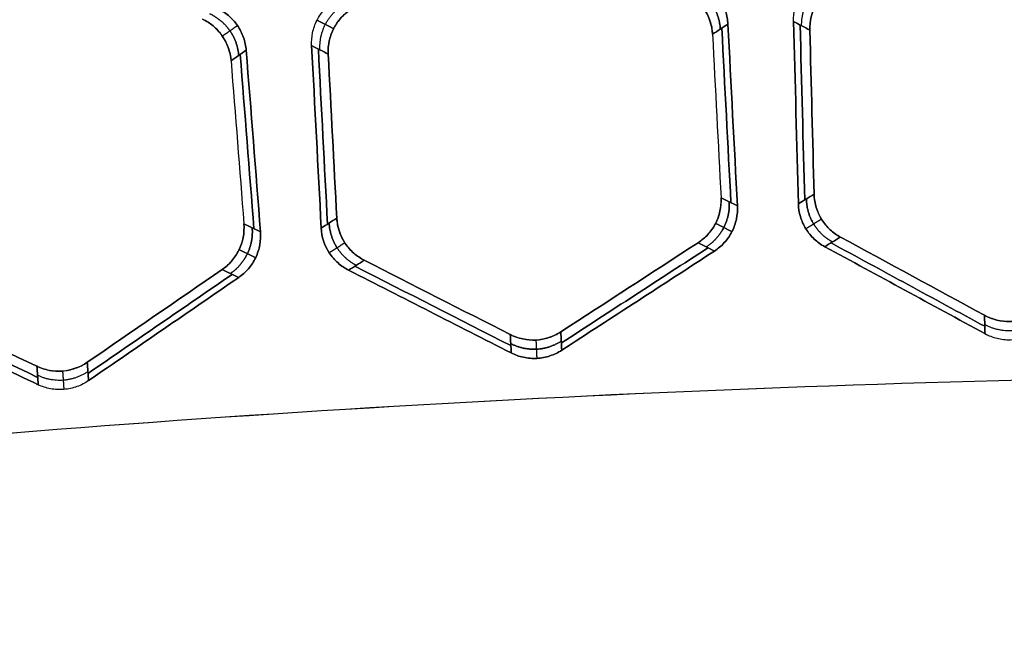
# Model space of a CAD drawing. Units: millimetres. Extents: x -205 to 205, y -4 to 599.
# Drawn here: x -29 to -10, y 509 to 522 of the extents above; entities that cross this region are included whole.
import ezdxf

# ---------------------------------------------------------------- set-up
doc = ezdxf.new("R2010")
doc.units = ezdxf.units.MM
doc.header["$MEASUREMENT"] = 0
doc.layers.add('Default', color=7, linetype='Continuous', true_color=0x000000)

msp = doc.modelspace()

# ---------------------------------------------------------------- linework, layer by layer
at = {"layer": 'Default'}
for points, knots in [([(-13.689, 521.58, -69.637), (-13.691, 521.664, -69.632), (-13.683, 521.75, -69.627), (-13.643, 521.919, -69.619), (-13.612, 522.002, -69.617), (-13.526, 522.16, -69.613), (-13.473, 522.232, -69.612), (-13.353, 522.357, -69.613), (-13.286, 522.411, -69.614), (-13.215, 522.455, -69.616)], [0, 0, 0, 0, 0.00025938, 0.00025938, 0.000518738, 0.000518738, 0.000778475, 0.000778475, 0.001038242, 0.001038242, 0.001038242, 0.001038242]), ([(-14.991, 521.525, 69.544), (-14.995, 521.609, 69.538), (-15.011, 521.694, 69.532), (-15.064, 521.862, 69.517), (-15.102, 521.943, 69.509), (-15.199, 522.093, 69.493), (-15.258, 522.161, 69.484), (-15.389, 522.278, 69.466), (-15.46, 522.327, 69.457), (-15.535, 522.365, 69.449)], [0, 0, 0, 0, 0.000261824, 0.000261824, 0.000523651, 0.000523651, 0.000785502, 0.000785502, 0.001047357, 0.001047357, 0.001047357, 0.001047357]), ([(-15.535, 522.365, -69.449), (-15.46, 522.327, -69.457), (-15.389, 522.278, -69.466), (-15.258, 522.161, -69.484), (-15.199, 522.093, -69.493), (-15.102, 521.943, -69.509), (-15.064, 521.862, -69.517), (-15.011, 521.694, -69.532), (-14.995, 521.609, -69.538), (-14.991, 521.525, -69.544)], [0, 0, 0, 0, 0.00026185, 0.00026185, 0.000523717, 0.000523717, 0.000785547, 0.000785547, 0.001047377, 0.001047377, 0.001047377, 0.001047377]), ([(-13.367, 521.405, 75.695), (-13.372, 521.586, 75.684), (-13.328, 521.762, 75.676), (-13.2, 521.992, 75.671), (-13.148, 522.062, 75.67), (-13.03, 522.184, 75.67), (-12.964, 522.236, 75.671), (-12.893, 522.28, 75.673)], [0, 0, 0, 0, 0.000521095, 0.000521095, 0.000778144, 0.000778144, 0.001038258, 0.001038258, 0.001038258, 0.001038258]), ([(-12.893, 522.28, -75.673), (-12.964, 522.236, -75.671), (-13.03, 522.184, -75.67), (-13.148, 522.062, -75.67), (-13.2, 521.992, -75.671), (-13.328, 521.763, -75.676), (-13.372, 521.585, -75.684), (-13.367, 521.405, -75.695)], [0, 0, 0, 0, 0.000260154, 0.000260154, 0.000518007, 0.000518007, 0.001037011, 0.001037011, 0.001037011, 0.001037011]), ([(-15.839, 522.165, 75.467), (-15.765, 522.127, 75.476), (-15.695, 522.08, 75.484), (-15.568, 521.967, 75.501), (-15.51, 521.901, 75.51), (-15.414, 521.756, 75.526), (-15.374, 521.675, 75.534), (-15.317, 521.505, 75.549), (-15.301, 521.416, 75.555), (-15.296, 521.325, 75.561)], [0, 0, 0, 0, 0.000263248, 0.000263248, 0.00052415, 0.00052415, 0.000784367, 0.000784367, 0.001047364, 0.001047364, 0.001047364, 0.001047364]), ([(-15.296, 521.325, -75.561), (-15.305, 521.508, -75.549), (-15.364, 521.682, -75.534), (-15.51, 521.901, -75.51), (-15.568, 521.967, -75.501), (-15.695, 522.08, -75.484), (-15.765, 522.127, -75.476), (-15.839, 522.165, -75.467)], [0, 0, 0, 0, 0.0005252, 0.0005252, 0.000784759, 0.000784759, 0.001047344, 0.001047344, 0.001047344, 0.001047344]), ([(-24.538, 521.007, 68.595), (-24.544, 521.091, 68.59), (-24.562, 521.177, 68.582), (-24.62, 521.343, 68.564), (-24.66, 521.424, 68.554), (-24.761, 521.571, 68.532), (-24.822, 521.638, 68.52), (-24.955, 521.752, 68.496), (-25.029, 521.798, 68.484), (-25.104, 521.834, 68.472)], [0, 0, 0, 0, 0.000263075, 0.000263075, 0.000526168, 0.000526168, 0.000789236, 0.000789236, 0.001052302, 0.001052302, 0.001052302, 0.001052302]), ([(-25.104, 521.834, -68.472), (-25.029, 521.798, -68.484), (-24.955, 521.752, -68.496), (-24.822, 521.638, -68.52), (-24.761, 521.571, -68.532), (-24.66, 521.424, -68.554), (-24.62, 521.343, -68.564), (-24.562, 521.177, -68.582), (-24.544, 521.091, -68.59), (-24.538, 521.007, -68.595)], [0, 0, 0, 0, 0.000263059, 0.000263059, 0.000526128, 0.000526128, 0.000789209, 0.000789209, 0.00105229, 0.00105229, 0.00105229, 0.00105229]), ([(-23.241, 521.099, -68.751), (-23.245, 521.183, -68.745), (-23.239, 521.269, -68.741), (-23.204, 521.438, -68.735), (-23.175, 521.522, -68.733), (-23.094, 521.681, -68.733), (-23.043, 521.755, -68.735), (-22.926, 521.883, -68.741), (-22.86, 521.939, -68.745), (-22.79, 521.984, -68.751)], [0, 0, 0, 0, 0.000260418, 0.000260418, 0.000520793, 0.000520793, 0.000777956, 0.000777956, 0.001035234, 0.001035234, 0.001035234, 0.001035234]), ([(-25.404, 521.625, 74.507), (-25.328, 521.589, 74.519), (-25.258, 521.544, 74.531), (-25.127, 521.434, 74.554), (-25.068, 521.37, 74.565), (-24.968, 521.227, 74.587), (-24.926, 521.147, 74.597), (-24.864, 520.978, 74.615), (-24.845, 520.89, 74.623), (-24.838, 520.799, 74.629)], [0, 0, 0, 0, 0.000264455, 0.000264455, 0.000526535, 0.000526535, 0.000787959, 0.000787959, 0.001052156, 0.001052156, 0.001052156, 0.001052156]), ([(-24.838, 520.799, -74.629), (-24.852, 520.982, -74.616), (-24.916, 521.154, -74.598), (-25.068, 521.37, -74.565), (-25.127, 521.435, -74.554), (-25.258, 521.544, -74.531), (-25.328, 521.589, -74.519), (-25.404, 521.625, -74.507)], [0, 0, 0, 0, 0.000527483, 0.000527483, 0.000788305, 0.000788305, 0.001052166, 0.001052166, 0.001052166, 0.001052166]), ([(-22.912, 520.932, 74.853), (-22.922, 521.112, 74.841), (-22.882, 521.289, 74.835), (-22.72, 521.599, 74.834), (-22.6, 521.727, 74.84), (-22.462, 521.817, 74.851)], [0, 0, 0, 0, 0.000518803, 0.000518803, 0.001035204, 0.001035204, 0.001035204, 0.001035204]), ([(-22.462, 521.817, -74.851), (-22.531, 521.771, -74.845), (-22.595, 521.718, -74.841), (-22.71, 521.592, -74.836), (-22.761, 521.521, -74.835), (-22.882, 521.289, -74.835), (-22.922, 521.111, -74.841), (-22.912, 520.932, -74.853)], [0, 0, 0, 0, 0.000259667, 0.000259667, 0.000517044, 0.000517044, 0.001035201, 0.001035201, 0.001035201, 0.001035201]), ([(-12.76, 517.303, 75.981), (-12.833, 517.342, 75.974), (-12.902, 517.391, 75.967), (-13.026, 517.507, 75.952), (-13.082, 517.574, 75.944), (-13.175, 517.721, 75.93), (-13.213, 517.803, 75.922), (-13.265, 517.973, 75.909), (-13.28, 518.062, 75.902), (-13.282, 518.153, 75.897)], [0, 0, 0, 0, 0.000262365, 0.000262365, 0.000522356, 0.000522356, 0.000781722, 0.000781722, 0.001043862, 0.001043862, 0.001043862, 0.001043862]), ([(-13.282, 518.153, -75.897), (-13.278, 517.97, -75.908), (-13.223, 517.796, -75.922), (-13.082, 517.574, -75.944), (-13.026, 517.507, -75.952), (-12.902, 517.391, -75.967), (-12.833, 517.342, -75.974), (-12.76, 517.303, -75.981)], [0, 0, 0, 0, 0.000523591, 0.000523591, 0.000782237, 0.000782237, 0.001043921, 0.001043921, 0.001043921, 0.001043921]), ([(-15.126, 518.084, 75.769), (-15.116, 517.903, 75.781), (-15.157, 517.724, 75.788), (-15.28, 517.489, 75.793), (-15.331, 517.417, 75.793), (-15.446, 517.291, 75.792), (-15.511, 517.236, 75.79), (-15.582, 517.191, 75.787)], [0, 0, 0, 0, 0.000525316, 0.000525316, 0.000784503, 0.000784503, 0.001046794, 0.001046794, 0.001046794, 0.001046794]), ([(-15.582, 517.191, -75.787), (-15.511, 517.236, -75.79), (-15.447, 517.291, -75.792), (-15.331, 517.417, -75.793), (-15.28, 517.489, -75.793), (-15.198, 517.645, -75.79), (-15.167, 517.729, -75.787), (-15.129, 517.904, -75.78), (-15.121, 517.994, -75.775), (-15.126, 518.084, -75.769)], [0, 0, 0, 0, 0.000262946, 0.000262946, 0.00052356, 0.00052356, 0.000783583, 0.000783583, 0.001045541, 0.001045541, 0.001045541, 0.001045541]), ([(-15.258, 517.026, 69.793), (-15.188, 517.072, 69.796), (-15.121, 517.128, 69.798), (-15.003, 517.258, 69.8), (-14.951, 517.332, 69.799), (-14.87, 517.492, 69.796), (-14.84, 517.577, 69.793), (-14.804, 517.749, 69.786), (-14.798, 517.836, 69.781), (-14.802, 517.92, 69.776)], [0, 0, 0, 0, 0.000261377, 0.000261377, 0.000522759, 0.000522759, 0.000784128, 0.000784128, 0.0010455, 0.0010455, 0.0010455, 0.0010455]), ([(-14.802, 517.92, -69.776), (-14.798, 517.836, -69.781), (-14.804, 517.749, -69.786), (-14.84, 517.577, -69.793), (-14.87, 517.492, -69.796), (-14.951, 517.332, -69.799), (-15.003, 517.258, -69.8), (-15.121, 517.128, -69.798), (-15.188, 517.072, -69.796), (-15.258, 517.026, -69.793)], [0, 0, 0, 0, 0.000261683, 0.000261683, 0.000523367, 0.000523367, 0.000785057, 0.000785057, 0.001046752, 0.001046752, 0.001046752, 0.001046752]), ([(-13.594, 517.963, 69.862), (-13.592, 517.879, 69.867), (-13.579, 517.793, 69.873), (-13.53, 517.627, 69.887), (-13.494, 517.545, 69.894), (-13.4, 517.392, 69.91), (-13.343, 517.323, 69.918), (-13.216, 517.203, 69.933), (-13.145, 517.153, 69.941), (-13.072, 517.113, 69.949)], [0, 0, 0, 0, 0.000262865, 0.000262865, 0.000525752, 0.000525752, 0.000784903, 0.000784903, 0.001044066, 0.001044066, 0.001044066, 0.001044066]), ([(-13.072, 517.113, -69.949), (-13.145, 517.153, -69.941), (-13.216, 517.203, -69.933), (-13.343, 517.323, -69.918), (-13.4, 517.392, -69.91), (-13.494, 517.545, -69.894), (-13.53, 517.627, -69.887), (-13.579, 517.793, -69.873), (-13.592, 517.878, -69.867), (-13.594, 517.963, -69.862)], [0, 0, 0, 0, 0.00025909, 0.00025909, 0.000518274, 0.000518274, 0.000781091, 0.000781091, 0.001044003, 0.001044003, 0.001044003, 0.001044003]), ([(-24.583, 517.566, 74.855), (-24.569, 517.385, 74.867), (-24.605, 517.205, 74.873), (-24.761, 516.886, 74.873), (-24.878, 516.753, 74.866), (-25.016, 516.659, 74.854)], [0, 0, 0, 0, 0.00052494, 0.00052494, 0.001047807, 0.001047807, 0.001047807, 0.001047807]), ([(-25.016, 516.659, -74.854), (-24.947, 516.706, -74.86), (-24.884, 516.762, -74.865), (-24.771, 516.892, -74.871), (-24.722, 516.966, -74.873), (-24.605, 517.204, -74.873), (-24.569, 517.385, -74.867), (-24.583, 517.566, -74.855)], [0, 0, 0, 0, 0.000262824, 0.000262824, 0.000523332, 0.000523332, 0.001047805, 0.001047805, 0.001047805, 0.001047805]), ([(-22.198, 516.845, 75.179), (-22.272, 516.883, 75.168), (-22.342, 516.93, 75.157), (-22.469, 517.042, 75.137), (-22.527, 517.107, 75.126), (-22.623, 517.251, 75.107), (-22.663, 517.331, 75.097), (-22.72, 517.501, 75.081), (-22.737, 517.589, 75.074), (-22.742, 517.68, 75.068)], [0, 0, 0, 0, 0.000262564, 0.000262564, 0.000522725, 0.000522725, 0.000782315, 0.000782315, 0.001044654, 0.001044654, 0.001044654, 0.001044654]), ([(-22.742, 517.68, -75.068), (-22.732, 517.497, -75.08), (-22.673, 517.325, -75.097), (-22.527, 517.107, -75.126), (-22.469, 517.042, -75.137), (-22.342, 516.93, -75.157), (-22.272, 516.883, -75.168), (-22.198, 516.845, -75.179)], [0, 0, 0, 0, 0.00052393, 0.00052393, 0.000782828, 0.000782828, 0.001044765, 0.001044765, 0.001044765, 0.001044765]), ([(-24.687, 516.502, 68.846), (-24.618, 516.549, 68.852), (-24.553, 516.607, 68.857), (-24.438, 516.741, 68.864), (-24.388, 516.816, 68.866), (-24.311, 516.979, 68.866), (-24.283, 517.065, 68.865), (-24.252, 517.238, 68.858), (-24.248, 517.326, 68.854), (-24.255, 517.409, 68.848)], [0, 0, 0, 0, 0.000261941, 0.000261941, 0.000523892, 0.000523892, 0.000785827, 0.000785827, 0.001047781, 0.001047781, 0.001047781, 0.001047781]), ([(-24.255, 517.409, -68.848), (-24.248, 517.326, -68.854), (-24.252, 517.238, -68.858), (-24.283, 517.065, -68.865), (-24.311, 516.979, -68.866), (-24.388, 516.816, -68.866), (-24.438, 516.741, -68.864), (-24.553, 516.607, -68.857), (-24.618, 516.549, -68.852), (-24.687, 516.502, -68.846)], [0, 0, 0, 0, 0.000261939, 0.000261939, 0.000523889, 0.000523889, 0.000785825, 0.000785825, 0.001047782, 0.001047782, 0.001047782, 0.001047782]), ([(-23.051, 517.481, 68.992), (-23.042, 517.312, 69.003), (-22.99, 517.142, 69.019), (-22.842, 516.916, 69.05), (-22.783, 516.849, 69.061), (-22.653, 516.733, 69.083), (-22.581, 516.685, 69.095), (-22.507, 516.647, 69.105)], [0, 0, 0, 0, 0.000526079, 0.000526079, 0.000784949, 0.000784949, 0.001043857, 0.001043857, 0.001043857, 0.001043857]), ([(-22.507, 516.647, -69.105), (-22.581, 516.685, -69.095), (-22.653, 516.733, -69.083), (-22.783, 516.849, -69.061), (-22.842, 516.916, -69.05), (-22.99, 517.142, -69.019), (-23.042, 517.312, -69.003), (-23.051, 517.481, -68.992)], [0, 0, 0, 0, 0.000259135, 0.000259135, 0.000518199, 0.000518199, 0.001044965, 0.001044965, 0.001044965, 0.001044965]), ([(-8.904, 515.779, 76.28), (-9.056, 515.686, 76.279), (-9.228, 515.636, 76.274), (-9.488, 515.63, 76.262), (-9.576, 515.639, 76.257), (-9.745, 515.679, 76.247), (-9.827, 515.71, 76.241), (-9.905, 515.753, 76.234)], [0, 0, 0, 0, 0.000523352, 0.000523352, 0.00078311, 0.00078311, 0.001045784, 0.001045784, 0.001045784, 0.001045784]), ([(-9.905, 515.753, -76.234), (-9.749, 515.668, -76.247), (-9.575, 515.627, -76.258), (-9.316, 515.634, -76.27), (-9.228, 515.648, -76.273), (-9.061, 515.697, -76.278), (-8.98, 515.733, -76.279), (-8.904, 515.779, -76.28)], [0, 0, 0, 0, 0.000523388, 0.000523388, 0.000783141, 0.000783141, 0.001045783, 0.001045783, 0.001045783, 0.001045783]), ([(-18.302, 515.424, 75.659), (-18.453, 515.326, 75.651), (-18.624, 515.272, 75.638), (-18.883, 515.258, 75.614), (-18.971, 515.265, 75.605), (-19.141, 515.301, 75.587), (-19.224, 515.33, 75.577), (-19.303, 515.37, 75.567)], [0, 0, 0, 0, 0.000524848, 0.000524848, 0.000785417, 0.000785417, 0.001048895, 0.001048895, 0.001048895, 0.001048895]), ([(-19.303, 515.37, -75.567), (-19.145, 515.29, -75.587), (-18.971, 515.254, -75.606), (-18.711, 515.267, -75.63), (-18.624, 515.283, -75.637), (-18.457, 515.337, -75.65), (-18.378, 515.375, -75.655), (-18.302, 515.424, -75.659)], [0, 0, 0, 0, 0.000524921, 0.000524921, 0.000785479, 0.000785479, 0.00104889, 0.00104889, 0.00104889, 0.00104889]), ([(-9.896, 515.389, 70.238), (-9.823, 515.35, 70.244), (-9.742, 515.318, 70.25), (-9.572, 515.276, 70.261), (-9.482, 515.266, 70.266), (-9.303, 515.271, 70.275), (-9.214, 515.286, 70.278), (-9.046, 515.337, 70.283), (-8.966, 515.373, 70.285), (-8.895, 515.416, 70.285)], [0, 0, 0, 0, 0.00026144, 0.00026144, 0.000522882, 0.000522882, 0.000784325, 0.000784325, 0.001045768, 0.001045768, 0.001045768, 0.001045768]), ([(-19.285, 515.006, 69.551), (-19.211, 514.968, 69.561), (-19.129, 514.938, 69.571), (-18.958, 514.901, 69.59), (-18.868, 514.894, 69.599), (-18.689, 514.904, 69.616), (-18.601, 514.921, 69.623), (-18.433, 514.976, 69.636), (-18.355, 515.014, 69.641), (-18.285, 515.06, 69.645)], [0, 0, 0, 0, 0.000262257, 0.000262257, 0.000524522, 0.000524522, 0.00078679, 0.00078679, 0.001049059, 0.001049059, 0.001049059, 0.001049059]), ([(-18.285, 515.06, -69.645), (-18.355, 515.014, -69.641), (-18.433, 514.976, -69.636), (-18.601, 514.921, -69.623), (-18.689, 514.904, -69.616), (-18.868, 514.894, -69.599), (-18.958, 514.901, -69.59), (-19.129, 514.938, -69.571), (-19.211, 514.968, -69.561), (-19.285, 515.006, -69.551)], [0, 0, 0, 0, 0.000262265, 0.000262265, 0.00052454, 0.00052454, 0.000786802, 0.000786802, 0.001049064, 0.001049064, 0.001049064, 0.001049064]), ([(-27.688, 514.822, 74.605), (-27.837, 514.72, 74.59), (-28.007, 514.661, 74.57), (-28.266, 514.641, 74.534), (-28.354, 514.646, 74.521), (-28.524, 514.677, 74.495), (-28.607, 514.703, 74.481), (-28.687, 514.741, 74.467)], [0, 0, 0, 0, 0.000527374, 0.000527374, 0.000789307, 0.000789307, 0.001054125, 0.001054125, 0.001054125, 0.001054125]), ([(-28.687, 514.741, -74.467), (-28.528, 514.666, -74.495), (-28.353, 514.634, -74.522), (-28.094, 514.655, -74.558), (-28.007, 514.673, -74.569), (-27.842, 514.731, -74.589), (-27.763, 514.771, -74.598), (-27.688, 514.822, -74.605)], [0, 0, 0, 0, 0.000527486, 0.000527486, 0.000789399, 0.000789399, 0.001054112, 0.001054112, 0.001054112, 0.001054112]), ([(0, 514.58, 76.548), (-5.134, 514.58, 76.548), (-10.269, 514.472, 76.356), (-20.503, 514.044, 75.59), (-25.602, 513.722, 75.016), (-35.726, 512.866, 73.491), (-40.752, 512.331, 72.541), (-50.699, 511.048, 70.274), (-55.615, 510.301, 68.958), (-60.466, 509.448, 67.464)], [0.07728069, 0.07728069, 0.07728069, 0.07728069, 0.09260566, 0.09260566, 0.10793128, 0.10793128, 0.12326015, 0.12326015, 0.13859189, 0.13859189, 0.13859189, 0.13859189]), ([(0, 514.58, -76.548), (-5.135, 514.58, -76.548), (-10.27, 514.472, -76.356), (-20.504, 514.043, -75.59), (-25.603, 513.722, -75.016), (-33.202, 513.079, -73.871), (-35.727, 512.838, -73.443), (-40.748, 512.303, -72.493), (-43.246, 512.009, -71.973), (-48.214, 511.368, -70.84), (-50.685, 511.021, -70.228), (-55.597, 510.275, -68.914), (-58.038, 509.875, -68.212), (-60.466, 509.448, -67.464)], [-0.07728069, -0.07728069, -0.07728069, -0.07728069, -0.06195399, -0.06195399, -0.04662779, -0.04662779, -0.03894742, -0.03894742, -0.03126677, -0.03126677, -0.02358702, -0.02358702, -0.01591282, -0.01591282, -0.01591282, -0.01591282]), ([(-27.662, 514.457, -68.56), (-27.732, 514.409, -68.553), (-27.809, 514.369, -68.544), (-27.974, 514.309, -68.523), (-28.062, 514.29, -68.511), (-28.241, 514.275, -68.486), (-28.331, 514.28, -68.472), (-28.503, 514.313, -68.445), (-28.585, 514.34, -68.431), (-28.661, 514.376, -68.418)], [0, 0, 0, 0, 0.000265209, 0.000265209, 0.000530443, 0.000530443, 0.000792528, 0.000792528, 0.001054608, 0.001054608, 0.001054608, 0.001054608])]:
    msp.add_open_spline(points, degree=3, knots=knots, dxfattribs=at)
for points, weights, degree in [([(-15.141, 521.427, 72.505), (-15.174, 522.003, 72.523), (-15.689, 522.263, 72.505)], [0.999999999994, 0.865983246946, 1], 2), ([(-15.689, 522.263, -72.505), (-15.174, 522.003, -72.523), (-15.141, 521.427, -72.505)], [1, 0.865983246947, 0.999999999989], 2), ([(-13.529, 521.493, -72.65), (-13.541, 522.066, -72.667), (-13.054, 522.367, -72.65)], [1, 0.867544432301, 1], 2), ([(-23.077, 521.016, -71.789), (-23.104, 521.587, -71.806), (-22.627, 521.9, -71.789)], [1.00000000001, 0.868097486966, 0.999999999998], 2), ([(-24.685, 520.905, 71.55), (-24.733, 521.482, 71.568), (-25.257, 521.728, 71.55)], [1.00000000002, 0.865487942817, 1], 2), ([(-25.257, 521.728, -71.55), (-24.733, 521.482, -71.568), (-24.685, 520.905, -71.55)], [1, 0.865487942835, 0.999999999996], 2), ([(-25.011, 521.289, 74.578), (-24.911, 521.358, 72.566), (-24.811, 521.428, 70.555), (-24.711, 521.497, 68.543)], [0.93274109373, 0.932743011197, 0.932744928225, 0.932746844812], 3), ([(-25.011, 521.289, -74.578), (-24.911, 521.358, -72.566), (-24.811, 521.428, -70.555), (-24.711, 521.497, -68.543)], [0.932741093733, 0.9327430112, 0.932744928227, 0.932746844814], 3), ([(-22.806, 521.435, -74.835), (-22.915, 521.49, -72.801), (-23.025, 521.546, -70.767), (-23.134, 521.602, -68.733)], [0.934046239196, 0.934047915624, 0.934049592108, 0.934051268647], 3), ([(-15.419, 517.108, 72.782), (-14.933, 517.424, 72.799), (-14.965, 518.002, 72.782)], [1, 0.865158347866, 1.00000000001], 2), ([(-14.965, 518.002, -72.782), (-14.933, 517.424, -72.799), (-15.419, 517.108, -72.782)], [1, 0.865158347907, 0.999999999999], 2), ([(-13.436, 518.059, 72.922), (-13.422, 517.484, 72.939), (-12.918, 517.207, 72.922)], [1, 0.866730088128, 0.999999999999], 2), ([(-12.918, 517.207, -72.922), (-13.422, 517.484, -72.939), (-13.436, 518.059, -72.922)], [1, 0.866730088133, 0.999999999995], 2), ([(-22.894, 517.582, 72.085), (-22.865, 517.009, 72.102), (-22.356, 516.744, 72.085)], [1.00000000001, 0.867225042689, 0.999999999997], 2), ([(-22.356, 516.744, -72.085), (-22.865, 517.009, -72.102), (-22.894, 517.582, -72.085)], [1, 0.867225042676, 1], 2), ([(-15.234, 517.577, 75.791), (-15.126, 517.522, 73.793), (-15.018, 517.467, 71.796), (-14.91, 517.412, 69.798)], [0.932576661724, 0.932578334083, 0.932580006195, 0.932581678058], 3), ([(-15.234, 517.577, -75.791), (-15.126, 517.522, -73.793), (-15.018, 517.467, -71.796), (-14.91, 517.412, -69.798)], [0.932576661726, 0.932578334085, 0.932580006196, 0.93258167806], 3), ([(-13.135, 517.658, 75.936), (-13.239, 517.595, 73.924), (-13.343, 517.532, 71.913), (-13.447, 517.469, 69.902)], [0.933362383087, 0.933364163533, 0.933365943959, 0.933367724365], 3), ([(-13.135, 517.658, -75.936), (-13.239, 517.595, -73.924), (-13.343, 517.532, -71.913), (-13.447, 517.469, -69.902)], [0.933362383089, 0.933364163535, 0.933365943961, 0.933367724367], 3), ([(-24.852, 516.58, 71.856), (-24.373, 516.908, 71.873), (-24.419, 517.487, 71.856)], [1, 0.864597586003, 1], 2), ([(-24.419, 517.487, -71.856), (-24.373, 516.908, -71.873), (-24.852, 516.58, -71.856)], [1, 0.864597585979, 0.999999999999], 2), ([(-22.582, 517.19, 75.115), (-22.685, 517.124, 73.09), (-22.788, 517.058, 71.065), (-22.891, 516.992, 69.04)], [0.933609762528, 0.933611611349, 0.933613460241, 0.933615309204], 3), ([(-22.582, 517.19, -75.115), (-22.685, 517.124, -73.09), (-22.788, 517.058, -71.065), (-22.891, 516.992, -69.04)], [0.933609762523, 0.933611611343, 0.933613460235, 0.933615309197], 3), ([(-24.678, 517.054, 74.873), (-24.569, 517.002, 72.871), (-24.459, 516.95, 70.868), (-24.35, 516.898, 68.866)], [0.932296290217, 0.932297955804, 0.932299621071, 0.932301286016], 3), ([(-24.678, 517.054, -74.873), (-24.569, 517.002, -72.871), (-24.459, 516.95, -70.868), (-24.35, 516.898, -68.866)], [0.932296290216, 0.932297955803, 0.93229962107, 0.932301286016], 3), ([(-9.901, 515.572, 73.259), (-9.393, 515.295, 73.277), (-8.9, 515.597, 73.259)], [1, 0.865595083793, 0.999999999998], 2), ([(-19.294, 515.191, 72.605), (-18.78, 514.926, 72.622), (-18.294, 515.239, 72.605)], [1, 0.86554891298, 0.999999999998], 2), ([(-18.294, 515.239, -72.605), (-18.78, 514.926, -72.622), (-19.294, 515.191, -72.605)], [0.999999999997, 0.865548912974, 1.00000000001], 2), ([(-18.796, 515.263, 75.622), (-18.79, 515.142, 73.617), (-18.784, 515.02, 71.612), (-18.779, 514.899, 69.607)], [0.932769759738, 0.932772889421, 0.932776018687, 0.932779147537], 3), ([(-18.796, 515.263, -75.622), (-18.79, 515.142, -73.617), (-18.784, 515.02, -71.612), (-18.779, 514.899, -69.607)], [0.932769759739, 0.932772889421, 0.932776018684, 0.932779147531], 3), ([(-27.675, 514.635, -71.511), (-28.154, 514.31, -71.529), (-28.674, 514.563, -71.511)], [1.00000000001, 0.865471344514, 1], 2), ([(-28.178, 514.648, -74.546), (-28.169, 514.526, -72.53), (-28.16, 514.404, -70.514), (-28.152, 514.283, -68.499)], [0.932730877297, 0.932734071282, 0.932737264791, 0.932740457827], 3)]:
    msp.add_rational_spline(points, weights, degree=degree, dxfattribs=at)
for points in [[(-15.296, 521.325, 75.561), (-15.194, 521.392, 73.555), (-15.093, 521.459, 71.55), (-14.991, 521.525, 69.544)], [(-14.991, 521.525, -69.544), (-15.093, 521.459, -71.55), (-15.194, 521.392, -73.555), (-15.296, 521.325, -75.561)], [(-15.112, 521.446, 71.936), (-15.052, 520.292, 72.011), (-14.991, 519.139, 72.086), (-14.931, 517.985, 72.159)], [(-14.931, 517.985, -72.159), (-14.991, 519.139, -72.086), (-15.052, 520.292, -72.011), (-15.112, 521.446, -71.936)], [(-14.991, 521.525, 69.544), (-14.928, 520.323, 69.622), (-14.865, 519.122, 69.7), (-14.802, 517.92, 69.776)], [(-14.802, 517.92, -69.776), (-14.865, 519.122, -69.7), (-14.928, 520.323, -69.622), (-14.991, 521.525, -69.544)], [(-13.594, 517.963, 69.862), (-13.626, 519.169, 69.788), (-13.657, 520.375, 69.713), (-13.689, 521.58, 69.637)], [(-13.689, 521.58, 69.637), (-13.582, 521.522, 71.656), (-13.475, 521.464, 73.676), (-13.367, 521.405, 75.695)], [(-13.689, 521.58, -69.637), (-13.657, 520.375, -69.713), (-13.626, 519.169, -69.788), (-13.594, 517.963, -69.862)], [(-13.367, 521.405, -75.695), (-13.475, 521.464, -73.676), (-13.582, 521.522, -71.656), (-13.689, 521.58, -69.637)], [(-13.469, 518.039, 72.288), (-13.499, 519.196, 72.218), (-13.529, 520.353, 72.146), (-13.56, 521.51, 72.073)], [(-13.56, 521.51, -72.073), (-13.529, 520.353, -72.146), (-13.499, 519.196, -72.218), (-13.469, 518.039, -72.288)], [(-15.296, 521.325, 75.561), (-15.239, 520.245, 75.632), (-15.183, 519.165, 75.701), (-15.126, 518.084, 75.769)], [(-15.296, 521.325, -75.561), (-15.239, 520.245, -75.632), (-15.183, 519.165, -75.701), (-15.126, 518.084, -75.769)], [(-13.367, 521.405, 75.695), (-13.339, 520.321, 75.763), (-13.311, 519.237, 75.83), (-13.282, 518.153, 75.897)], [(-13.282, 518.153, -75.897), (-13.311, 519.237, -75.83), (-13.339, 520.321, -75.763), (-13.367, 521.405, -75.695)], [(-23.051, 517.481, 68.992), (-23.114, 518.687, 68.913), (-23.178, 519.893, 68.832), (-23.241, 521.099, 68.751)], [(-23.241, 521.099, 68.751), (-23.131, 521.044, 70.785), (-23.022, 520.988, 72.819), (-22.912, 520.932, 74.853)], [(-23.241, 521.099, -68.751), (-23.178, 519.893, -68.832), (-23.114, 518.687, -68.913), (-23.051, 517.481, -68.992)], [(-22.912, 520.932, -74.853), (-23.022, 520.988, -72.819), (-23.131, 521.044, -70.785), (-23.241, 521.099, -68.751)], [(-24.838, 520.799, 74.629), (-24.738, 520.868, 72.618), (-24.638, 520.938, 70.607), (-24.538, 521.007, 68.595)], [(-24.538, 521.007, -68.595), (-24.638, 520.938, -70.607), (-24.738, 520.868, -72.618), (-24.838, 520.799, -74.629)], [(-24.657, 520.925, 70.985), (-24.566, 519.774, 71.067), (-24.475, 518.622, 71.147), (-24.385, 517.471, 71.226)], [(-24.385, 517.471, -71.226), (-24.475, 518.622, -71.147), (-24.566, 519.774, -71.067), (-24.657, 520.925, -70.985)], [(-24.538, 521.007, 68.595), (-24.443, 519.808, 68.681), (-24.349, 518.608, 68.765), (-24.255, 517.409, 68.848)], [(-24.255, 517.409, -68.848), (-24.349, 518.608, -68.765), (-24.443, 519.808, -68.681), (-24.538, 521.007, -68.595)], [(-22.926, 517.561, 71.443), (-22.987, 518.718, 71.368), (-23.048, 519.875, 71.292), (-23.108, 521.032, 71.214)], [(-23.108, 521.032, -71.214), (-23.048, 519.875, -71.292), (-22.987, 518.718, -71.368), (-22.926, 517.561, -71.443)], [(-22.912, 520.932, 74.853), (-22.856, 519.848, 74.925), (-22.799, 518.764, 74.997), (-22.742, 517.68, 75.068)], [(-22.742, 517.68, -75.068), (-22.799, 518.764, -74.997), (-22.856, 519.848, -74.925), (-22.912, 520.932, -74.853)], [(-24.838, 520.799, 74.629), (-24.753, 519.721, 74.705), (-24.668, 518.643, 74.78), (-24.583, 517.566, 74.855)], [(-24.838, 520.799, -74.629), (-24.753, 519.721, -74.705), (-24.668, 518.643, -74.78), (-24.583, 517.566, -74.855)], [(-13.282, 518.153, 75.897), (-13.386, 518.089, 73.885), (-13.49, 518.026, 71.874), (-13.594, 517.963, 69.862)], [(-13.594, 517.963, -69.862), (-13.49, 518.026, -71.874), (-13.386, 518.089, -73.885), (-13.282, 518.153, -75.897)], [(-14.802, 517.92, 69.776), (-14.91, 517.974, 71.774), (-15.018, 518.029, 73.772), (-15.126, 518.084, 75.769)], [(-15.126, 518.084, -75.769), (-15.018, 518.029, -73.772), (-14.91, 517.974, -71.774), (-14.802, 517.92, -69.776)], [(-24.255, 517.409, 68.848), (-24.364, 517.461, 70.85), (-24.474, 517.514, 72.852), (-24.583, 517.566, 74.855)], [(-24.583, 517.566, -74.855), (-24.474, 517.514, -72.852), (-24.364, 517.461, -70.85), (-24.255, 517.409, -68.848)], [(-22.742, 517.68, 75.068), (-22.845, 517.613, 73.042), (-22.948, 517.547, 71.017), (-23.051, 517.481, 68.992)], [(-23.051, 517.481, -68.992), (-22.948, 517.547, -71.017), (-22.845, 517.613, -73.042), (-22.742, 517.68, -75.068)], [(-18.302, 515.424, 75.659), (-17.396, 516.013, 75.708), (-16.489, 516.602, 75.751), (-15.582, 517.191, 75.787)], [(-15.582, 517.191, -75.787), (-16.489, 516.602, -75.751), (-17.396, 516.013, -75.708), (-18.302, 515.424, -75.659)], [(-15.582, 517.191, 75.787), (-15.474, 517.136, 73.789), (-15.366, 517.081, 71.791), (-15.258, 517.026, 69.793)], [(-15.258, 517.026, -69.793), (-15.366, 517.081, -71.791), (-15.474, 517.136, -73.789), (-15.582, 517.191, -75.787)], [(-13.072, 517.113, 69.949), (-12.968, 517.176, 71.959), (-12.864, 517.239, 73.97), (-12.76, 517.303, 75.981)], [(-12.76, 517.303, -75.981), (-12.864, 517.239, -73.97), (-12.968, 517.176, -71.959), (-13.072, 517.113, -69.949)], [(-9.9, 515.534, 72.628), (-10.916, 516.086, 72.546), (-11.932, 516.638, 72.456), (-12.947, 517.189, 72.357)], [(-12.947, 517.189, -72.357), (-11.932, 516.638, -72.456), (-10.916, 516.086, -72.546), (-9.9, 515.534, -72.628)], [(-12.76, 517.303, 75.981), (-11.809, 516.786, 76.073), (-10.857, 516.27, 76.157), (-9.905, 515.753, 76.234)], [(-9.905, 515.753, -76.234), (-10.857, 516.27, -76.157), (-11.809, 516.786, -76.073), (-12.76, 517.303, -75.981)], [(-15.386, 517.091, 72.168), (-16.355, 516.462, 72.13), (-17.324, 515.833, 72.084), (-18.292, 515.204, 72.031)], [(-18.292, 515.204, -72.031), (-17.324, 515.833, -72.084), (-16.355, 516.462, -72.13), (-15.386, 517.091, -72.168)], [(-15.258, 517.026, 69.793), (-16.267, 516.37, 69.752), (-17.276, 515.715, 69.703), (-18.285, 515.06, 69.645)], [(-18.285, 515.06, -69.645), (-17.276, 515.715, -69.703), (-16.267, 516.37, -69.752), (-15.258, 517.026, -69.793)], [(-9.896, 515.389, 70.238), (-10.955, 515.964, 70.151), (-12.014, 516.539, 70.054), (-13.072, 517.113, 69.949)], [(-13.072, 517.113, -69.949), (-12.014, 516.539, -70.054), (-10.955, 515.964, -70.151), (-9.896, 515.389, -70.238)], [(-22.507, 516.647, 69.105), (-22.404, 516.713, 71.13), (-22.301, 516.779, 73.154), (-22.198, 516.845, 75.179)], [(-22.198, 516.845, -75.179), (-22.301, 516.779, -73.154), (-22.404, 516.713, -71.13), (-22.507, 516.647, -69.105)], [(-22.198, 516.845, 75.179), (-21.234, 516.354, 75.315), (-20.269, 515.862, 75.445), (-19.303, 515.37, 75.567)], [(-19.303, 515.37, -75.567), (-20.269, 515.862, -75.445), (-21.234, 516.354, -75.315), (-22.198, 516.845, -75.179)], [(-27.688, 514.822, 74.605), (-26.798, 515.434, 74.694), (-25.907, 516.046, 74.777), (-25.016, 516.659, 74.854)], [(-25.016, 516.659, -74.854), (-25.907, 516.046, -74.777), (-26.798, 515.434, -74.694), (-27.688, 514.822, -74.605)], [(-24.817, 516.564, 71.218), (-25.769, 515.909, 71.137), (-26.721, 515.255, 71.048), (-27.672, 514.601, 70.953)], [(-27.672, 514.601, -70.953), (-26.721, 515.255, -71.048), (-25.769, 515.909, -71.137), (-24.817, 516.564, -71.218)], [(-25.016, 516.659, 74.854), (-24.906, 516.606, 72.851), (-24.797, 516.554, 70.849), (-24.687, 516.502, 68.846)], [(-24.687, 516.502, -68.846), (-24.797, 516.554, -70.849), (-24.906, 516.606, -72.851), (-25.016, 516.659, -74.854)], [(-19.285, 515.006, 69.551), (-20.36, 515.553, 69.412), (-21.434, 516.1, 69.263), (-22.507, 516.647, 69.105)], [(-22.507, 516.647, -69.105), (-21.434, 516.1, -69.263), (-20.36, 515.553, -69.412), (-19.285, 515.006, -69.551)], [(-19.292, 515.151, 71.949), (-20.323, 515.677, 71.819), (-21.354, 516.202, 71.681), (-22.384, 516.726, 71.534)], [(-22.384, 516.726, -71.534), (-21.354, 516.202, -71.681), (-20.323, 515.677, -71.819), (-19.292, 515.151, -71.949)], [(-24.687, 516.502, 68.846), (-25.679, 515.82, 68.759), (-26.671, 515.138, 68.663), (-27.662, 514.457, 68.56)], [(-27.662, 514.457, -68.56), (-26.671, 515.138, -68.663), (-25.679, 515.82, -68.759), (-24.687, 516.502, -68.846)], [(-28.671, 514.522, 70.829), (-29.717, 515.02, 70.649), (-30.762, 515.519, 70.461), (-31.805, 516.016, 70.264)], [(-31.805, 516.016, -70.264), (-30.762, 515.519, -70.461), (-29.717, 515.02, -70.649), (-28.671, 514.522, -70.829)], [(-31.621, 516.141, 73.938), (-30.644, 515.675, 74.122), (-29.666, 515.208, 74.298), (-28.687, 514.741, 74.467)], [(-28.687, 514.741, -74.467), (-29.666, 515.208, -74.298), (-30.644, 515.675, -74.122), (-31.621, 516.141, -73.938)], [(-28.661, 514.376, 68.418), (-29.751, 514.896, 68.225), (-30.84, 515.415, 68.022), (-31.928, 515.933, 67.81)], [(-31.928, 515.933, -67.81), (-30.84, 515.415, -68.022), (-29.751, 514.896, -68.225), (-28.661, 514.376, -68.418)], [(-9.905, 515.753, 76.234), (-9.902, 515.632, 74.236), (-9.899, 515.51, 72.237), (-9.896, 515.389, 70.238)], [(-9.896, 515.389, -70.238), (-9.899, 515.51, -72.237), (-9.902, 515.632, -74.236), (-9.905, 515.753, -76.234)], [(-18.285, 515.06, 69.645), (-18.291, 515.181, 71.65), (-18.297, 515.302, 73.654), (-18.302, 515.424, 75.659)], [(-18.302, 515.424, -75.659), (-18.297, 515.302, -73.654), (-18.291, 515.181, -71.65), (-18.285, 515.06, -69.645)], [(-19.303, 515.37, 75.567), (-19.297, 515.249, 73.562), (-19.291, 515.127, 71.556), (-19.285, 515.006, 69.551)], [(-19.285, 515.006, -69.551), (-19.291, 515.127, -71.556), (-19.297, 515.249, -73.562), (-19.303, 515.37, -75.567)], [(-27.662, 514.457, 68.56), (-27.671, 514.579, 70.575), (-27.68, 514.7, 72.59), (-27.688, 514.822, 74.605)], [(-27.688, 514.822, -74.605), (-27.68, 514.7, -72.59), (-27.671, 514.579, -70.575), (-27.662, 514.457, -68.56)], [(-28.687, 514.741, 74.467), (-28.678, 514.62, 72.451), (-28.669, 514.498, 70.434), (-28.661, 514.376, 68.418)], [(-28.661, 514.376, -68.418), (-28.669, 514.498, -70.434), (-28.678, 514.62, -72.451), (-28.687, 514.741, -74.467)]]:
    msp.add_open_spline(points, degree=3, dxfattribs=at)

doc.saveas('drawing.dxf')
